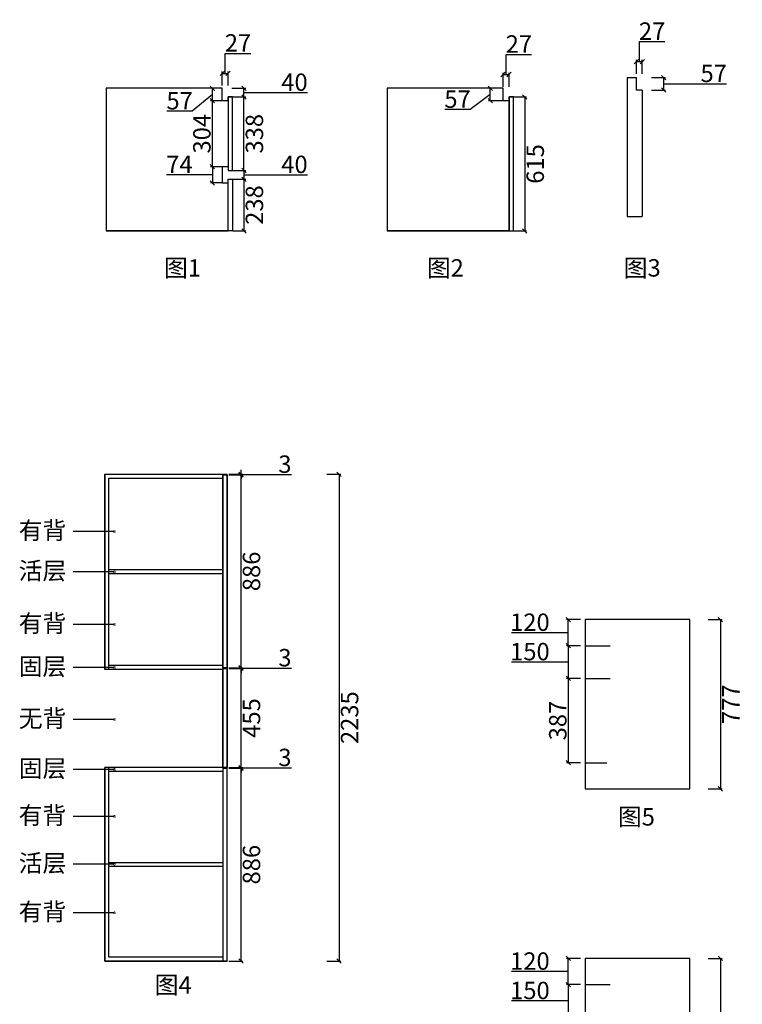
# Model space of a CAD drawing. Units: millimetres. Extents: x 602136 to 618404, y 139842 to 149852.
# Drawn here: x 602136 to 605455, y 143991 to 148512 of the extents above; entities that cross this region are included whole.
import ezdxf

# ---------------------------------------------------------------- set-up
doc = ezdxf.new("R2010")
doc.units = ezdxf.units.MM
doc.header["$PDMODE"] = 35
doc.styles.add('宋体', font='txt')
doc.dimstyles.new('个人', dxfattribs={"dimscale": 40, "dimtxt": 2, "dimasz": 0.5, "dimexe": 0.2, "dimexo": 0.05, "dimgap": 0.2, "dimtad": 2, "dimtoh": 1, "dimdec": 0, "dimzin": 0, "dimdsep": 46, "dimtxsty": '宋体', "dimblk": 'OBLIQUE', "dimcen": 4, "dimclrd": 3, "dimclre": 3, "dimadec": 0, "dimazin": 0, "dimtfac": 1, "dimtdec": 0, "dimtmove": 1, "dimatfit": 3, "dimldrblk": 'DOTSMALL', "dimfxl": 2, "dimfxlon": 1, "dimtolj": 1, "dimtzin": 0, "dimarcsym": 0})

# ---------------------------------------------------------------- blocks, each defined once
blk = doc.blocks.new('_OBLIQUE')
at = {"color": 0, "linetype": 'ByBlock'}
blk.add_line((-0.5, -0.5), (0.5, 0.5), dxfattribs=at)
blk = doc.blocks.new('*D94')
at = {"color": 3, "lineweight": -2, "transparency": 16777216}
for p, q in [((603115.6, 147779.7), (603174.2, 147779.7)), ((603166.2, 147779.7), (603166.2, 147542.2)), ((603115.6, 147542.2), (603174.2, 147542.2))]:
    blk.add_line(p, q, dxfattribs=at)
at = {"layer": 'Defpoints', "color": 0, "transparency": 16777216}
for p in [(603113.6, 147779.7), (603113.6, 147542.2), (603166.2, 147542.2)]:
    blk.add_point(p, dxfattribs=at)
at = {"color": 3, "lineweight": -2, "transparency": 16777216, "xscale": 20, "yscale": 20, "zscale": 20}
for p, rotation in [((603166.2, 147779.7), 90), ((603166.2, 147542.2), 270)]:
    blk.add_blockref('_OBLIQUE', p, dxfattribs=dict(at, rotation=rotation))
at = {"color": 0, "transparency": 16777216, "insert": (603214.2, 147661), "char_height": 80, "attachment_point": 5, "rotation": 90, "style": '宋体'}
blk.add_mtext('\\A1;238', dxfattribs=at)
blk = doc.blocks.new('_DOTSMALL')
at = {"color": 0, "linetype": 'ByBlock', "const_width": 0.5}
blk.add_lwpolyline([(-0.0625, 0, 1), (0.0625, 0, 1)], format="xyb", close=True, dxfattribs=at)
blk = doc.blocks.new('*D95')
at = {"color": 3, "lineweight": -2, "transparency": 16777216}
for p, q in [((603115.6, 148157.2), (603174.2, 148157.2)), ((603166.2, 147819.7), (603166.2, 148157.2)), ((603115.6, 147819.7), (603174.2, 147819.7))]:
    blk.add_line(p, q, dxfattribs=at)
at = {"layer": 'Defpoints', "color": 0, "transparency": 16777216}
for p in [(603113.6, 148157.2), (603166.2, 148157.2), (603113.6, 147819.7)]:
    blk.add_point(p, dxfattribs=at)
at = {"color": 3, "lineweight": -2, "transparency": 16777216, "xscale": 20, "yscale": 20, "zscale": 20}
for p, rotation in [((603166.2, 148157.2), 90), ((603166.2, 147819.7), 270)]:
    blk.add_blockref('_OBLIQUE', p, dxfattribs=dict(at, rotation=rotation))
at = {"color": 0, "transparency": 16777216, "insert": (603214.2, 147988.5), "char_height": 80, "attachment_point": 5, "rotation": 90, "style": '宋体'}
blk.add_mtext('\\A1;338', dxfattribs=at)
blk = doc.blocks.new('*D96')
at = {"color": 3, "lineweight": -2, "transparency": 16777216}
for p, q in [((603110.2, 148197.2), (603174.2, 148197.2)), ((603166.2, 148157.2), (603166.2, 148197.2)), ((603110.2, 148157.2), (603174.2, 148157.2)), ((603166.2, 148177.2), (603338.2, 148177.2)), ((603338.2, 148177.2), (603458.2, 148177.2))]:
    blk.add_line(p, q, dxfattribs=at)
at = {"layer": 'Defpoints', "color": 0, "transparency": 16777216}
for p in [(603066.6, 148197.2), (603166.2, 148197.2), (603093.6, 148157.2)]:
    blk.add_point(p, dxfattribs=at)
at = {"color": 3, "lineweight": -2, "transparency": 16777216, "xscale": 20, "yscale": 20, "zscale": 20}
for p, rotation in [((603166.2, 148197.2), 90), ((603166.2, 148157.2), 270)]:
    blk.add_blockref('_OBLIQUE', p, dxfattribs=dict(at, rotation=rotation))
at = {"color": 0, "transparency": 16777216, "insert": (603398.2, 148225.2), "char_height": 80, "attachment_point": 5, "style": '宋体'}
blk.add_mtext('\\A1;40', dxfattribs=at)
blk = doc.blocks.new('*D97')
at = {"color": 3, "lineweight": -2, "transparency": 16777216}
for p, q in [((603115.6, 147819.7), (603174.2, 147819.7)), ((603166.2, 147819.7), (603166.2, 147779.7)), ((603166.2, 147799.7), (603338.2, 147799.7)), ((603338.2, 147799.7), (603458.2, 147799.7)), ((603115.6, 147779.7), (603174.2, 147779.7))]:
    blk.add_line(p, q, dxfattribs=at)
at = {"layer": 'Defpoints', "color": 0, "transparency": 16777216}
for p in [(603113.6, 147819.7), (603113.6, 147779.7), (603166.2, 147779.7)]:
    blk.add_point(p, dxfattribs=at)
at = {"color": 3, "lineweight": -2, "transparency": 16777216, "xscale": 20, "yscale": 20, "zscale": 20}
for p, rotation in [((603166.2, 147819.7), 90), ((603166.2, 147779.7), 270)]:
    blk.add_blockref('_OBLIQUE', p, dxfattribs=dict(at, rotation=rotation))
at = {"color": 0, "transparency": 16777216, "insert": (603398.2, 147847.7), "char_height": 80, "attachment_point": 5, "style": '宋体'}
blk.add_mtext('\\A1;40', dxfattribs=at)
blk = doc.blocks.new('*D98')
at = {"color": 3, "lineweight": -2, "transparency": 16777216}
for p, q in [((603064.6, 148140.2), (603013, 148140.2)), ((603021, 147836.7), (603021, 148140.2)), ((603064.6, 147836.7), (603013, 147836.7))]:
    blk.add_line(p, q, dxfattribs=at)
at = {"layer": 'Defpoints', "color": 0, "transparency": 16777216}
for p in [(603021, 148140.2), (603066.6, 148140.2), (603066.6, 147836.7)]:
    blk.add_point(p, dxfattribs=at)
at = {"color": 3, "lineweight": -2, "transparency": 16777216, "xscale": 20, "yscale": 20, "zscale": 20}
for p, rotation in [((603021, 148140.2), 90), ((603021, 147836.7), 270)]:
    blk.add_blockref('_OBLIQUE', p, dxfattribs=dict(at, rotation=rotation))
at = {"color": 0, "transparency": 16777216, "insert": (602973, 147988.5), "char_height": 80, "attachment_point": 5, "rotation": 90, "style": '宋体'}
blk.add_mtext('\\A1;304', dxfattribs=at)
blk = doc.blocks.new('*D99')
at = {"color": 3, "lineweight": -2, "transparency": 16777216}
for p, q in [((603064.6, 148197.2), (603013, 148197.2)), ((603021, 148140.2), (603021, 148197.2)), ((603021, 148168.7), (602929, 148091.9)), ((603064.6, 148140.2), (603013, 148140.2)), ((602929, 148091.9), (602812.6, 148091.9))]:
    blk.add_line(p, q, dxfattribs=at)
at = {"layer": 'Defpoints', "color": 0, "transparency": 16777216}
for p in [(603021, 148197.2), (603066.6, 148197.2), (603066.6, 148140.2)]:
    blk.add_point(p, dxfattribs=at)
at = {"color": 3, "lineweight": -2, "transparency": 16777216, "xscale": 20, "yscale": 20, "zscale": 20}
for p, rotation in [((603021, 148197.2), 90), ((603021, 148140.2), 270)]:
    blk.add_blockref('_OBLIQUE', p, dxfattribs=dict(at, rotation=rotation))
at = {"color": 0, "transparency": 16777216, "insert": (602870.8, 148139.9), "char_height": 80, "attachment_point": 5, "style": '宋体'}
blk.add_mtext('\\A1;57', dxfattribs=at)
blk = doc.blocks.new('*D100')
at = {"color": 3, "lineweight": -2, "transparency": 16777216}
for p, q in [((603080.1, 148265.5), (603080.1, 148357.5)), ((603080.1, 148357.5), (603197.4, 148357.5)), ((603066.6, 148209.5), (603066.6, 148273.5)), ((603066.6, 148265.5), (603093.6, 148265.5)), ((603093.6, 148209.5), (603093.6, 148273.5))]:
    blk.add_line(p, q, dxfattribs=at)
at = {"layer": 'Defpoints', "color": 0, "transparency": 16777216}
for p in [(603093.6, 148265.5), (603066.6, 148140.2), (603093.6, 148140.2)]:
    blk.add_point(p, dxfattribs=at)
at = {"color": 3, "lineweight": -2, "transparency": 16777216, "xscale": 20, "yscale": 20, "zscale": 20, "rotation": 180}
blk.add_blockref('_OBLIQUE', (603066.6, 148265.5), dxfattribs=at)
at = {"color": 3, "lineweight": -2, "transparency": 16777216, "xscale": 20, "yscale": 20, "zscale": 20}
blk.add_blockref('_OBLIQUE', (603093.6, 148265.5), dxfattribs=at)
at = {"color": 0, "transparency": 16777216, "insert": (603138.8, 148405.5), "char_height": 80, "attachment_point": 5, "style": '宋体'}
blk.add_mtext('\\A1;27', dxfattribs=at)
blk = doc.blocks.new('*D101')
at = {"color": 3, "lineweight": -2, "transparency": 16777216}
for p, q in [((603064.6, 147836.7), (603013, 147836.7)), ((603021, 147836.7), (603021, 147762.7)), ((602929, 147799.7), (602810.4, 147799.7)), ((603021, 147799.7), (602929, 147799.7)), ((603064.6, 147762.7), (603013, 147762.7))]:
    blk.add_line(p, q, dxfattribs=at)
at = {"layer": 'Defpoints', "color": 0, "transparency": 16777216}
for p in [(603066.6, 147836.7), (603021, 147762.7), (603066.6, 147762.7)]:
    blk.add_point(p, dxfattribs=at)
at = {"color": 3, "lineweight": -2, "transparency": 16777216, "xscale": 20, "yscale": 20, "zscale": 20}
for p, rotation in [((603021, 147836.7), 90), ((603021, 147762.7), 270)]:
    blk.add_blockref('_OBLIQUE', p, dxfattribs=dict(at, rotation=rotation))
at = {"color": 0, "transparency": 16777216, "insert": (602869.7, 147847.7), "char_height": 80, "attachment_point": 5, "style": '宋体'}
blk.add_mtext('\\A1;74', dxfattribs=at)
blk = doc.blocks.new('*D102')
at = {"color": 3, "lineweight": -2, "transparency": 16777216}
for p, q in [((604353.3, 148197.2), (604289.3, 148197.2)), ((604297.3, 148140.2), (604297.3, 148197.2)), ((604297.3, 148168.7), (604205.3, 148099.5)), ((604205.3, 148099.5), (604088.9, 148099.5)), ((604353.3, 148140.2), (604289.3, 148140.2))]:
    blk.add_line(p, q, dxfattribs=at)
at = {"layer": 'Defpoints', "color": 0, "transparency": 16777216}
for p in [(604297.3, 148197.2), (604356.5, 148197.2), (604356.5, 148140.2)]:
    blk.add_point(p, dxfattribs=at)
at = {"color": 3, "lineweight": -2, "transparency": 16777216, "xscale": 20, "yscale": 20, "zscale": 20}
for p, rotation in [((604297.3, 148197.2), 90), ((604297.3, 148140.2), 270)]:
    blk.add_blockref('_OBLIQUE', p, dxfattribs=dict(at, rotation=rotation))
at = {"color": 0, "transparency": 16777216, "insert": (604147.1, 148147.5), "char_height": 80, "attachment_point": 5, "style": '宋体'}
blk.add_mtext('\\A1;57', dxfattribs=at)
blk = doc.blocks.new('*D103')
at = {"color": 3, "lineweight": -2, "transparency": 16777216}
for p, q in [((604370, 148260.4), (604370, 148352.4)), ((604370, 148352.4), (604487.3, 148352.4)), ((604356.5, 148204.4), (604356.5, 148268.4)), ((604356.5, 148260.4), (604383.5, 148260.4)), ((604383.5, 148204.4), (604383.5, 148268.4))]:
    blk.add_line(p, q, dxfattribs=at)
at = {"layer": 'Defpoints', "color": 0, "transparency": 16777216}
for p in [(604383.5, 148260.4), (604356.5, 148140.2), (604383.5, 148140.2)]:
    blk.add_point(p, dxfattribs=at)
at = {"color": 3, "lineweight": -2, "transparency": 16777216, "xscale": 20, "yscale": 20, "zscale": 20, "rotation": 180}
blk.add_blockref('_OBLIQUE', (604356.5, 148260.4), dxfattribs=at)
at = {"color": 3, "lineweight": -2, "transparency": 16777216, "xscale": 20, "yscale": 20, "zscale": 20}
blk.add_blockref('_OBLIQUE', (604383.5, 148260.4), dxfattribs=at)
at = {"color": 0, "transparency": 16777216, "insert": (604428.7, 148400.4), "char_height": 80, "attachment_point": 5, "style": '宋体'}
blk.add_mtext('\\A1;27', dxfattribs=at)
blk = doc.blocks.new('*D107')
at = {"color": 3, "lineweight": -2, "transparency": 16777216}
for p, q in [((604982, 148319.6), (604982, 148411.6)), ((604982, 148411.6), (605099.4, 148411.6)), ((604968.5, 148263.6), (604968.5, 148327.6)), ((604995.5, 148263.6), (604995.5, 148327.6)), ((604968.5, 148319.6), (604995.5, 148319.6))]:
    blk.add_line(p, q, dxfattribs=at)
at = {"layer": 'Defpoints', "color": 0, "transparency": 16777216}
for p in [(604995.5, 148319.6), (604968.5, 148189.1), (604995.5, 148189.1)]:
    blk.add_point(p, dxfattribs=at)
at = {"color": 3, "lineweight": -2, "transparency": 16777216, "xscale": 20, "yscale": 20, "zscale": 20, "rotation": 180}
blk.add_blockref('_OBLIQUE', (604968.5, 148319.6), dxfattribs=at)
at = {"color": 3, "lineweight": -2, "transparency": 16777216, "xscale": 20, "yscale": 20, "zscale": 20}
blk.add_blockref('_OBLIQUE', (604995.5, 148319.6), dxfattribs=at)
at = {"color": 0, "transparency": 16777216, "insert": (605040.7, 148459.6), "char_height": 80, "attachment_point": 5, "style": '宋体'}
blk.add_mtext('\\A1;27', dxfattribs=at)
blk = doc.blocks.new('*D108')
at = {"color": 3, "lineweight": -2, "transparency": 16777216}
for p, q in [((605037.4, 148246.1), (605101.4, 148246.1)), ((605093.4, 148246.1), (605093.4, 148189.1)), ((605037.4, 148189.1), (605101.4, 148189.1)), ((605093.4, 148217.6), (605265.4, 148217.6)), ((605265.4, 148217.6), (605381.8, 148217.6))]:
    blk.add_line(p, q, dxfattribs=at)
at = {"layer": 'Defpoints', "color": 0, "transparency": 16777216}
for p in [(604968.5, 148246.1), (604968.5, 148189.1), (605093.4, 148189.1)]:
    blk.add_point(p, dxfattribs=at)
at = {"color": 3, "lineweight": -2, "transparency": 16777216, "xscale": 20, "yscale": 20, "zscale": 20}
for p, rotation in [((605093.4, 148246.1), 90), ((605093.4, 148189.1), 270)]:
    blk.add_blockref('_OBLIQUE', p, dxfattribs=dict(at, rotation=rotation))
at = {"color": 0, "transparency": 16777216, "insert": (605323.6, 148265.6), "char_height": 80, "attachment_point": 5, "style": '宋体'}
blk.add_mtext('\\A1;57', dxfattribs=at)
blk = doc.blocks.new('*D112')
at = {"color": 3, "lineweight": -2, "transparency": 16777216}
for p, q in [((603096.8, 145075.4), (603160.8, 145075.4)), ((603152.8, 144189.9), (603152.8, 145075.4)), ((603096.8, 144189.9), (603160.8, 144189.9))]:
    blk.add_line(p, q, dxfattribs=at)
at = {"layer": 'Defpoints', "color": 0, "transparency": 16777216}
for p in [(603089.4, 145075.4), (603152.8, 145075.4), (603089.4, 144189.9)]:
    blk.add_point(p, dxfattribs=at)
at = {"color": 3, "lineweight": -2, "transparency": 16777216, "xscale": 20, "yscale": 20, "zscale": 20}
for p, rotation in [((603152.8, 145075.4), 90), ((603152.8, 144189.9), 270)]:
    blk.add_blockref('_OBLIQUE', p, dxfattribs=dict(at, rotation=rotation))
at = {"color": 0, "transparency": 16777216, "insert": (603200.8, 144632.6), "char_height": 80, "attachment_point": 5, "rotation": 90, "style": '宋体'}
blk.add_mtext('\\A1;886', dxfattribs=at)
blk = doc.blocks.new('*D113')
at = {"color": 3, "lineweight": -2, "transparency": 16777216}
for p, q in [((603096.8, 145078.4), (603160.8, 145078.4)), ((603096.8, 145075.4), (603160.8, 145075.4)), ((603152.8, 145078.4), (603152.8, 145098.4)), ((603152.8, 145075.4), (603152.8, 145078.4)), ((603152.8, 145075.4), (603152.8, 145078.4)), ((603152.8, 145076.9), (603324.8, 145076.9)), ((603152.8, 145075.4), (603152.8, 145055.4)), ((603324.8, 145076.9), (603383.9, 145076.9))]:
    blk.add_line(p, q, dxfattribs=at)
at = {"layer": 'Defpoints', "color": 0, "transparency": 16777216}
for p in [(603089.4, 145078.4), (603089.4, 145075.4), (603152.8, 145078.4)]:
    blk.add_point(p, dxfattribs=at)
at = {"color": 3, "lineweight": -2, "transparency": 16777216, "xscale": 20, "yscale": 20, "zscale": 20}
for p, rotation in [((603152.8, 145078.4), 270), ((603152.8, 145075.4), 90)]:
    blk.add_blockref('_OBLIQUE', p, dxfattribs=dict(at, rotation=rotation))
at = {"color": 0, "transparency": 16777216, "insert": (603354.3, 145124.9), "char_height": 80, "attachment_point": 5, "style": '宋体'}
blk.add_mtext('\\A1;3', dxfattribs=at)
blk = doc.blocks.new('*D114')
at = {"color": 3, "lineweight": -2, "transparency": 16777216}
for p, q in [((603096.8, 145533.4), (603160.8, 145533.4)), ((603152.8, 145078.4), (603152.8, 145533.4)), ((603096.8, 145078.4), (603160.8, 145078.4))]:
    blk.add_line(p, q, dxfattribs=at)
at = {"layer": 'Defpoints', "color": 0, "transparency": 16777216}
for p in [(603089.4, 145533.4), (603152.8, 145533.4), (603089.4, 145078.4)]:
    blk.add_point(p, dxfattribs=at)
at = {"color": 3, "lineweight": -2, "transparency": 16777216, "xscale": 20, "yscale": 20, "zscale": 20}
for p, rotation in [((603152.8, 145533.4), 90), ((603152.8, 145078.4), 270)]:
    blk.add_blockref('_OBLIQUE', p, dxfattribs=dict(at, rotation=rotation))
at = {"color": 0, "transparency": 16777216, "insert": (603200.8, 145305.9), "char_height": 80, "attachment_point": 5, "rotation": 90, "style": '宋体'}
blk.add_mtext('\\A1;455', dxfattribs=at)
blk = doc.blocks.new('*D115')
at = {"color": 3, "lineweight": -2, "transparency": 16777216}
for p, q in [((603096.8, 145536.4), (603160.8, 145536.4)), ((603096.8, 145533.4), (603160.8, 145533.4)), ((603152.8, 145536.4), (603152.8, 145556.4)), ((603152.8, 145533.4), (603152.8, 145536.4)), ((603152.8, 145533.4), (603152.8, 145536.4)), ((603152.8, 145534.9), (603324.8, 145534.9)), ((603152.8, 145533.4), (603152.8, 145513.4)), ((603324.8, 145534.9), (603383.9, 145534.9))]:
    blk.add_line(p, q, dxfattribs=at)
at = {"layer": 'Defpoints', "color": 0, "transparency": 16777216}
for p in [(603089.4, 145536.4), (603089.4, 145533.4), (603152.8, 145536.4)]:
    blk.add_point(p, dxfattribs=at)
at = {"color": 3, "lineweight": -2, "transparency": 16777216, "xscale": 20, "yscale": 20, "zscale": 20}
for p, rotation in [((603152.8, 145536.4), 270), ((603152.8, 145533.4), 90)]:
    blk.add_blockref('_OBLIQUE', p, dxfattribs=dict(at, rotation=rotation))
at = {"color": 0, "transparency": 16777216, "insert": (603354.3, 145582.9), "char_height": 80, "attachment_point": 5, "style": '宋体'}
blk.add_mtext('\\A1;3', dxfattribs=at)
blk = doc.blocks.new('*D116')
at = {"color": 3, "lineweight": -2, "transparency": 16777216}
for p, q in [((603096.8, 146421.9), (603160.8, 146421.9)), ((603152.8, 145536.4), (603152.8, 146421.9)), ((603096.8, 145536.4), (603160.8, 145536.4))]:
    blk.add_line(p, q, dxfattribs=at)
at = {"layer": 'Defpoints', "color": 0, "transparency": 16777216}
for p in [(603089.4, 146421.9), (603152.8, 146421.9), (603089.4, 145536.4)]:
    blk.add_point(p, dxfattribs=at)
at = {"color": 3, "lineweight": -2, "transparency": 16777216, "xscale": 20, "yscale": 20, "zscale": 20}
for p, rotation in [((603152.8, 146421.9), 90), ((603152.8, 145536.4), 270)]:
    blk.add_blockref('_OBLIQUE', p, dxfattribs=dict(at, rotation=rotation))
at = {"color": 0, "transparency": 16777216, "insert": (603200.8, 145979.1), "char_height": 80, "attachment_point": 5, "rotation": 90, "style": '宋体'}
blk.add_mtext('\\A1;886', dxfattribs=at)
blk = doc.blocks.new('*D117')
at = {"color": 3, "lineweight": -2, "transparency": 16777216}
for p, q in [((603152.8, 146424.9), (603152.8, 146444.9)), ((603096.8, 146424.9), (603160.8, 146424.9)), ((603096.8, 146421.9), (603160.8, 146421.9)), ((603152.8, 146421.9), (603152.8, 146424.9)), ((603152.8, 146421.9), (603152.8, 146424.9)), ((603152.8, 146423.4), (603324.8, 146423.4)), ((603152.8, 146421.9), (603152.8, 146401.9)), ((603324.8, 146423.4), (603383.9, 146423.4))]:
    blk.add_line(p, q, dxfattribs=at)
at = {"layer": 'Defpoints', "color": 0, "transparency": 16777216}
for p in [(603087.4, 146424.9), (603089.4, 146421.9), (603152.8, 146424.9)]:
    blk.add_point(p, dxfattribs=at)
at = {"color": 3, "lineweight": -2, "transparency": 16777216, "xscale": 20, "yscale": 20, "zscale": 20}
for p, rotation in [((603152.8, 146424.9), 270), ((603152.8, 146421.9), 90)]:
    blk.add_blockref('_OBLIQUE', p, dxfattribs=dict(at, rotation=rotation))
at = {"color": 0, "transparency": 16777216, "insert": (603354.3, 146471.4), "char_height": 80, "attachment_point": 5, "style": '宋体'}
blk.add_mtext('\\A1;3', dxfattribs=at)
blk = doc.blocks.new('*D123')
at = {"color": 3, "lineweight": -2, "transparency": 16777216}
for p, q in [((603547.4, 146424.9), (603611.4, 146424.9)), ((603603.4, 146424.9), (603603.4, 144189.9)), ((603547.4, 144189.9), (603611.4, 144189.9))]:
    blk.add_line(p, q, dxfattribs=at)
at = {"layer": 'Defpoints', "color": 0, "transparency": 16777216}
for p in [(602807.4, 146424.9), (602880.6, 144189.9), (603603.4, 144189.9)]:
    blk.add_point(p, dxfattribs=at)
at = {"color": 3, "lineweight": -2, "transparency": 16777216, "xscale": 20, "yscale": 20, "zscale": 20}
for p, rotation in [((603603.4, 146424.9), 90), ((603603.4, 144189.9), 270)]:
    blk.add_blockref('_OBLIQUE', p, dxfattribs=dict(at, rotation=rotation))
at = {"color": 0, "transparency": 16777216, "insert": (603651.4, 145307.4), "char_height": 80, "attachment_point": 5, "rotation": 90, "style": '宋体'}
blk.add_mtext('\\A1;2235', dxfattribs=at)
blk = doc.blocks.new('*D125')
at = {"color": 3, "lineweight": -2, "transparency": 16777216}
for p, q in [((604405.5, 148157.2), (604463.9, 148157.2)), ((604455.9, 148157.2), (604455.9, 147542.2)), ((604405.5, 147542.2), (604463.9, 147542.2))]:
    blk.add_line(p, q, dxfattribs=at)
at = {"layer": 'Defpoints', "color": 0, "transparency": 16777216}
for p in [(604403.5, 148157.2), (604403.5, 147542.2), (604455.9, 147542.2)]:
    blk.add_point(p, dxfattribs=at)
at = {"color": 3, "lineweight": -2, "transparency": 16777216, "xscale": 20, "yscale": 20, "zscale": 20}
for p, rotation in [((604455.9, 148157.2), 90), ((604455.9, 147542.2), 270)]:
    blk.add_blockref('_OBLIQUE', p, dxfattribs=dict(at, rotation=rotation))
at = {"color": 0, "transparency": 16777216, "insert": (604503.9, 147849.7), "char_height": 80, "attachment_point": 5, "rotation": 90, "style": '宋体'}
blk.add_mtext('\\A1;615', dxfattribs=at)
blk = doc.blocks.new('*D127')
at = {"color": 3, "lineweight": -2, "transparency": 16777216}
for p, q in [((604711.4, 145757.7), (604647.4, 145757.7)), ((604655.4, 145637.7), (604655.4, 145757.7)), ((604563.4, 145697.7), (604395.4, 145697.7)), ((604655.4, 145697.7), (604563.4, 145697.7)), ((604711.4, 145637.7), (604647.4, 145637.7))]:
    blk.add_line(p, q, dxfattribs=at)
at = {"layer": 'Defpoints', "color": 0, "transparency": 16777216}
for p in [(604655.4, 145757.7), (604733.7, 145757.7), (604734.7, 145637.7)]:
    blk.add_point(p, dxfattribs=at)
at = {"color": 3, "lineweight": -2, "transparency": 16777216, "xscale": 20, "yscale": 20, "zscale": 20}
for p, rotation in [((604655.4, 145757.7), 90), ((604655.4, 145637.7), 270)]:
    blk.add_blockref('_OBLIQUE', p, dxfattribs=dict(at, rotation=rotation))
at = {"color": 0, "transparency": 16777216, "insert": (604479.4, 145745.7), "char_height": 80, "attachment_point": 5, "style": '宋体'}
blk.add_mtext('\\A1;120', dxfattribs=at)
blk = doc.blocks.new('*D128')
at = {"color": 3, "lineweight": -2, "transparency": 16777216}
for p, q in [((604711.4, 145637.7), (604647.4, 145637.7)), ((604655.4, 145637.7), (604655.4, 145487.7)), ((604563.4, 145562.7), (604395.4, 145562.7)), ((604655.4, 145562.7), (604563.4, 145562.7)), ((604711.4, 145487.7), (604647.4, 145487.7))]:
    blk.add_line(p, q, dxfattribs=at)
at = {"layer": 'Defpoints', "color": 0, "transparency": 16777216}
for p in [(604734.7, 145637.7), (604655.4, 145487.7), (604734.7, 145487.7)]:
    blk.add_point(p, dxfattribs=at)
at = {"color": 3, "lineweight": -2, "transparency": 16777216, "xscale": 20, "yscale": 20, "zscale": 20}
for p, rotation in [((604655.4, 145637.7), 90), ((604655.4, 145487.7), 270)]:
    blk.add_blockref('_OBLIQUE', p, dxfattribs=dict(at, rotation=rotation))
at = {"color": 0, "transparency": 16777216, "insert": (604479.4, 145610.7), "char_height": 80, "attachment_point": 5, "style": '宋体'}
blk.add_mtext('\\A1;150', dxfattribs=at)
blk = doc.blocks.new('*D129')
at = {"color": 3, "lineweight": -2, "transparency": 16777216}
for p, q in [((604711.4, 145487.7), (604647.4, 145487.7)), ((604655.4, 145487.7), (604655.4, 145100.7)), ((604711.4, 145100.7), (604647.4, 145100.7))]:
    blk.add_line(p, q, dxfattribs=at)
at = {"layer": 'Defpoints', "color": 0, "transparency": 16777216}
for p in [(604734.7, 145487.7), (604655.4, 145100.7), (604733.7, 145100.7)]:
    blk.add_point(p, dxfattribs=at)
at = {"color": 3, "lineweight": -2, "transparency": 16777216, "xscale": 20, "yscale": 20, "zscale": 20}
for p, rotation in [((604655.4, 145487.7), 90), ((604655.4, 145100.7), 270)]:
    blk.add_blockref('_OBLIQUE', p, dxfattribs=dict(at, rotation=rotation))
at = {"color": 0, "transparency": 16777216, "insert": (604607.4, 145294.2), "char_height": 80, "attachment_point": 5, "rotation": 90, "style": '宋体'}
blk.add_mtext('\\A1;387', dxfattribs=at)
blk = doc.blocks.new('*D130')
at = {"color": 3, "lineweight": -2, "transparency": 16777216}
for p, q in [((605298.4, 145757.7), (605362.4, 145757.7)), ((605354.4, 145757.7), (605354.4, 144980.7)), ((605298.4, 144980.7), (605362.4, 144980.7))]:
    blk.add_line(p, q, dxfattribs=at)
at = {"layer": 'Defpoints', "color": 0, "transparency": 16777216}
for p in [(605213.7, 145757.7), (605213.7, 144980.7), (605354.4, 144980.7)]:
    blk.add_point(p, dxfattribs=at)
at = {"color": 3, "lineweight": -2, "transparency": 16777216, "xscale": 20, "yscale": 20, "zscale": 20}
for p, rotation in [((605354.4, 145757.7), 90), ((605354.4, 144980.7), 270)]:
    blk.add_blockref('_OBLIQUE', p, dxfattribs=dict(at, rotation=rotation))
at = {"color": 0, "transparency": 16777216, "insert": (605402.4, 145369.2), "char_height": 80, "attachment_point": 5, "rotation": 90, "style": '宋体'}
blk.add_mtext('\\A1;777', dxfattribs=at)
blk = doc.blocks.new('*D132')
at = {"color": 3, "lineweight": -2, "transparency": 16777216}
for p, q in [((604711.4, 144201.9), (604647.4, 144201.9)), ((604655.4, 144081.9), (604655.4, 144201.9)), ((604563.4, 144141.9), (604395.4, 144141.9)), ((604655.4, 144141.9), (604563.4, 144141.9)), ((604711.4, 144081.9), (604647.4, 144081.9))]:
    blk.add_line(p, q, dxfattribs=at)
at = {"layer": 'Defpoints', "color": 0, "transparency": 16777216}
for p in [(604655.4, 144201.9), (604733.7, 144201.9), (604734.7, 144081.9)]:
    blk.add_point(p, dxfattribs=at)
at = {"color": 3, "lineweight": -2, "transparency": 16777216, "xscale": 20, "yscale": 20, "zscale": 20}
for p, rotation in [((604655.4, 144201.9), 90), ((604655.4, 144081.9), 270)]:
    blk.add_blockref('_OBLIQUE', p, dxfattribs=dict(at, rotation=rotation))
at = {"color": 0, "transparency": 16777216, "insert": (604479.4, 144189.9), "char_height": 80, "attachment_point": 5, "style": '宋体'}
blk.add_mtext('\\A1;120', dxfattribs=at)
blk = doc.blocks.new('*D133')
at = {"color": 3, "lineweight": -2, "transparency": 16777216}
for p, q in [((604711.4, 144081.9), (604647.4, 144081.9)), ((604655.4, 144081.9), (604655.4, 143931.9)), ((604563.4, 144006.9), (604395.4, 144006.9)), ((604655.4, 144006.9), (604563.4, 144006.9)), ((604711.4, 143931.9), (604647.4, 143931.9))]:
    blk.add_line(p, q, dxfattribs=at)
at = {"layer": 'Defpoints', "color": 0, "transparency": 16777216}
for p in [(604734.7, 144081.9), (604655.4, 143931.9), (604734.7, 143931.9)]:
    blk.add_point(p, dxfattribs=at)
at = {"color": 3, "lineweight": -2, "transparency": 16777216, "xscale": 20, "yscale": 20, "zscale": 20}
for p, rotation in [((604655.4, 144081.9), 90), ((604655.4, 143931.9), 270)]:
    blk.add_blockref('_OBLIQUE', p, dxfattribs=dict(at, rotation=rotation))
at = {"color": 0, "transparency": 16777216, "insert": (604479.4, 144054.9), "char_height": 80, "attachment_point": 5, "style": '宋体'}
blk.add_mtext('\\A1;150', dxfattribs=at)
blk = doc.blocks.new('*D134')
at = {"color": 3, "lineweight": -2, "transparency": 16777216}
for p, q in [((605298.4, 144201.9), (605362.4, 144201.9)), ((605354.4, 144201.9), (605354.4, 143315.9)), ((605298.4, 143315.9), (605362.4, 143315.9))]:
    blk.add_line(p, q, dxfattribs=at)
at = {"layer": 'Defpoints', "color": 0, "transparency": 16777216}
for p in [(605213.7, 144201.9), (605213.7, 143315.9), (605354.4, 143315.9)]:
    blk.add_point(p, dxfattribs=at)
at = {"color": 3, "lineweight": -2, "transparency": 16777216, "xscale": 20, "yscale": 20, "zscale": 20}
for p, rotation in [((605354.4, 144201.9), 90), ((605354.4, 143315.9), 270)]:
    blk.add_blockref('_OBLIQUE', p, dxfattribs=dict(at, rotation=rotation))
at = {"color": 0, "transparency": 16777216, "insert": (605402.4, 143758.9), "char_height": 80, "attachment_point": 5, "rotation": 90, "style": '宋体'}
blk.add_mtext('\\A1;886', dxfattribs=at)

msp = doc.modelspace()

# ---------------------------------------------------------------- linework, layer by layer
for p, q in [((604925.5, 148246.1), (604925.5, 147609.1)), ((604925.5, 148246.1), (604968.5, 148246.1)), ((604968.5, 148189.1), (604968.5, 148246.1)), ((603066.6, 148197.2), (602533.6, 148197.2)), ((602533.6, 148197.2), (602533.6, 147542.2)), ((603066.6, 148140.2), (603066.6, 148197.2)), ((604356.5, 148197.2), (603823.5, 148197.2)), ((603823.5, 148197.2), (603823.5, 147542.2)), ((604356.5, 148140.2), (604356.5, 148197.2)), ((604995.5, 148189.1), (604968.5, 148189.1)), ((604995.5, 148189.1), (604995.5, 147609.1)), ((603093.6, 148140.2), (603093.6, 148157.2)), ((603093.6, 148157.2), (603113.6, 148157.2)), ((604383.5, 148140.2), (604383.5, 148157.2)), ((604383.5, 148157.2), (604403.5, 148157.2)), ((603093.6, 148140.2), (603066.6, 148140.2)), ((604383.5, 148140.2), (604356.5, 148140.2)), ((604383.5, 148140.2), (604383.5, 147542.2)), ((604383.5, 147542.2), (604383.5, 148140.2)), ((603093.6, 147836.7), (603066.6, 147836.7)), ((603066.6, 147836.7), (603066.6, 147762.7)), ((603066.6, 147762.7), (603093.6, 147762.7)), ((604925.5, 147609.1), (604995.5, 147609.1)), ((603093.6, 147542.2), (602533.6, 147542.2)), ((602533.6, 147542.2), (603093.6, 147542.2)), ((604383.5, 147542.2), (603823.5, 147542.2)), ((603823.5, 147542.2), (604383.5, 147542.2)), ((602527.4, 146424.9), (602527.4, 145528.4)), ((602527.4, 145528.4), (602527.4, 146424.9)), ((602527.4, 146424.9), (603087.4, 146424.9)), ((602545.4, 145528.4), (602545.4, 146406.9)), ((602545.4, 146406.9), (603069.4, 146406.9)), ((603069.4, 146424.9), (603069.4, 144189.9)), ((603087.4, 146424.9), (603087.4, 144189.9)), ((603069.4, 145985.6), (602545.4, 145985.6)), ((603069.4, 145967.6), (602545.4, 145967.6)), ((604734.7, 145637.7), (604847.6, 145637.7)), ((603069.4, 145528.4), (602527.4, 145528.4)), ((603069.4, 145546.4), (602545.4, 145546.4)), ((604734.7, 145487.7), (604847.6, 145487.7)), ((602527.4, 145078.4), (602527.4, 144189.9)), ((602527.4, 144189.9), (602527.4, 145078.4)), ((603069.4, 145078.4), (602527.4, 145078.4)), ((602545.4, 144207.9), (602545.4, 145078.4)), ((603069.4, 145078.4), (603069.4, 145075.4)), ((603069.4, 145075.4), (603089.4, 145075.4)), ((604733.7, 145100.7), (604833.3, 145100.7)), ((603069.4, 145060.4), (602545.4, 145060.4)), ((602545.4, 144643.1), (603069.4, 144643.1)), ((602545.4, 144625.1), (603069.4, 144625.1)), ((602527.4, 144189.9), (603087.4, 144189.9)), ((603087.4, 144189.9), (602527.4, 144189.9)), ((603069.4, 144207.9), (602545.4, 144207.9)), ((604734.7, 144081.9), (604847.6, 144081.9))]:
    msp.add_line(p, q)
for points in [[(603093.6, 147819.7), (603113.6, 147819.7), (603113.6, 148157.2), (603093.6, 148157.2)], [(604403.5, 148157.2), (604383.5, 148157.2), (604383.5, 147542.2), (604403.5, 147542.2)], [(603093.6, 147779.7), (603113.6, 147779.7), (603113.6, 147542.2), (603093.6, 147542.2)], [(604733.7, 144980.7), (605213.7, 144980.7), (605213.7, 145757.7), (604733.7, 145757.7)], [(604733.7, 143315.9), (605213.7, 143315.9), (605213.7, 144201.9), (604733.7, 144201.9)]]:
    msp.add_lwpolyline(points, close=True)
at = {"color": 4}
for points in [[(603069.4, 146421.9), (603089.4, 146421.9), (603089.4, 145536.4), (603069.4, 145536.4)], [(603089.4, 145078.4), (603069.4, 145078.4), (603069.4, 145533.4), (603089.4, 145533.4)], [(603089.4, 145075.4), (603069.4, 145075.4), (603069.4, 144189.9), (603089.4, 144189.9)]]:
    msp.add_lwpolyline(points, close=True, dxfattribs=at)

# ---------------------------------------------------------------- texts
at = {"color": 1, "char_height": 80, "attachment_point": 3, "style": '宋体'}
for s, insert in [('图1', (602969, 147412.5)), ('图2', (604175.9, 147412.5)), ('图3', (605080.2, 147412.5)), ('有背', (602350.2, 146207.2)), ('活层', (602350.2, 146022)), ('有背', (602350.2, 145780.3)), ('固层', (602350.2, 145582.7)), ('无背', (602350.2, 145344.1)), ('固层', (602350.2, 145114.7)), ('有背', (602350.2, 144899.1)), ('图5', (605053.5, 144892.1)), ('活层', (602350.2, 144679.5)), ('有背', (602350.2, 144456.5)), ('图4', (602926.4, 144120))]:
    msp.add_mtext_dynamic_manual_height_columns(s, width=576.142, gutter_width=12.5, heights=[0], dxfattribs=dict(at, insert=insert))

# ---------------------------------------------------------------- dimensions: what is measured, and where the dimension line sits
for base, p1, p2, picture, middle in [((604995.5, 148319.6), (604968.5, 148189.1), (604995.5, 148189.1), '*D107', (604990, 148459.6)), ((603093.6, 148265.5), (603066.6, 148140.2), (603093.6, 148140.2), '*D100', (603088.1, 148405.5)), ((604383.5, 148260.4), (604356.5, 148140.2), (604383.5, 148140.2), '*D103', (604378, 148400.4))]:
    dim = msp.add_linear_dim(base=base, p1=p1, p2=p2, dimstyle='个人', override={"dimfxl": 1.4})
    dim.commit()
    dim.dimension.update_dxf_attribs({"geometry": picture, "text_midpoint": middle})
for base, p1, p2, picture, middle in [((605093.4, 148189.1), (604968.5, 148246.1), (604968.5, 148189.1), '*D108', (605273.4, 148265.6)), ((603166.2, 148197.2), (603093.6, 148157.2), (603066.6, 148197.2), '*D96', (603346.2, 148225.2)), ((603021.027507, 148140.2322557), (603066.5943718, 147836.7322557), (603066.5943718, 148140.2322557), '*D98', (602973.027507, 147988.4822557)), ((603166.1938006, 148157.2322557), (603113.5943718, 147819.7322557), (603113.5943718, 148157.2322557), '*D95', (603214.1938006, 147988.4822557)), ((604455.9, 147542.2), (604403.5, 148157.2), (604403.5, 147542.2), '*D125', (604503.9, 147849.7)), ((603021, 147762.7), (603066.6, 147836.7), (603066.6, 147762.7), '*D101', (602921, 147847.7)), ((603166.2, 147779.7), (603113.6, 147819.7), (603113.6, 147779.7), '*D97', (603346.2, 147847.7)), ((603166.1938006, 147542.2322557), (603113.5943718, 147779.7322557), (603113.5943718, 147542.2322557), '*D94', (603214.1938006, 147660.9822557)), ((603152.8, 146424.9), (603089.4, 146421.9), (603087.4, 146424.9), '*D117', (603332.8, 146471.4)), ((603603.4, 144189.9), (602807.4, 146424.9), (602880.6, 144189.9), '*D123', (603651.4, 145307.4)), ((603152.7786756, 146421.8833874), (603089.423756, 145536.3833874), (603089.423756, 146421.8833874), '*D116', (603200.7786756, 145979.1333874)), ((604655.4, 145757.7), (604734.7, 145637.7), (604733.7, 145757.7), '*D127', (604555.4, 145745.7)), ((605354.4, 144980.7), (605213.7, 145757.7), (605213.7, 144980.7), '*D130', (605402.4, 145369.2)), ((604655.4, 145487.7), (604734.7, 145637.7), (604734.7, 145487.7), '*D128', (604555.4, 145610.7)), ((603152.8, 145536.4), (603089.4, 145533.4), (603089.4, 145536.4), '*D115', (603332.8, 145582.9)), ((603152.8, 145533.4), (603089.4, 145078.4), (603089.4, 145533.4), '*D114', (603200.8, 145305.9)), ((604655.4, 145100.7), (604734.7, 145487.7), (604733.7, 145100.7), '*D129', (604607.4, 145294.2)), ((603152.8, 145078.4), (603089.4, 145075.4), (603089.4, 145078.4), '*D113', (603332.8, 145124.9)), ((603152.7786756, 145075.3833874), (603089.423756, 144189.8833874), (603089.423756, 145075.3833874), '*D112', (603200.7786756, 144632.6333874)), ((604655.4, 144201.9), (604734.7, 144081.9), (604733.7, 144201.9), '*D132', (604555.4, 144189.9)), ((605354.4, 143315.9), (605213.7, 144201.9), (605213.7, 143315.9), '*D134', (605402.4, 143758.9)), ((604655.4, 143931.9), (604734.7, 144081.9), (604734.7, 143931.9), '*D133', (604555.4, 144054.9))]:
    dim = msp.add_linear_dim(base=base, p1=p1, p2=p2, angle=90, dimstyle='个人', override={"dimfxl": 1.4})
    dim.commit()
    dim.dimension.update_dxf_attribs({"geometry": picture, "text_midpoint": middle})
for base, p1, p2, picture, middle in [((603021, 148197.2), (603066.6, 148140.2), (603066.6, 148197.2), '*D99', (602921, 148091.9)), ((604297.3, 148197.2), (604356.5, 148140.2), (604356.5, 148197.2), '*D102', (604197.3, 148099.5))]:
    dim = msp.add_linear_dim(base=base, p1=p1, p2=p2, angle=90, dimstyle='个人', override={"dimfxl": 1.4})
    dim.commit()
    dim.dimension.update_dxf_attribs({"geometry": picture, "text_midpoint": middle, "dimtype": 128})

# ---------------------------------------------------------------- leaders
for points in [[(602571.4, 146162.1), (602381.5, 146162.1)], [(602571.4, 145976.9), (602381.5, 145976.9)], [(602571.4, 145735.2), (602381.5, 145735.2)], [(602571.4, 145537.7), (602381.5, 145537.7)], [(602571.4, 145299), (602381.5, 145299)], [(602571.4, 145069.7), (602381.5, 145069.7)], [(602571.4, 144854), (602381.5, 144854)], [(602571.4, 144634.4), (602381.5, 144634.4)], [(602571.4, 144411.4), (602381.5, 144411.4)]]:
    msp.add_leader(points, dimstyle='个人', override={"dimgap": 0.2, "dimtad": 0, "dimfxl": 1.4})

doc.saveas('drawing.dxf')
